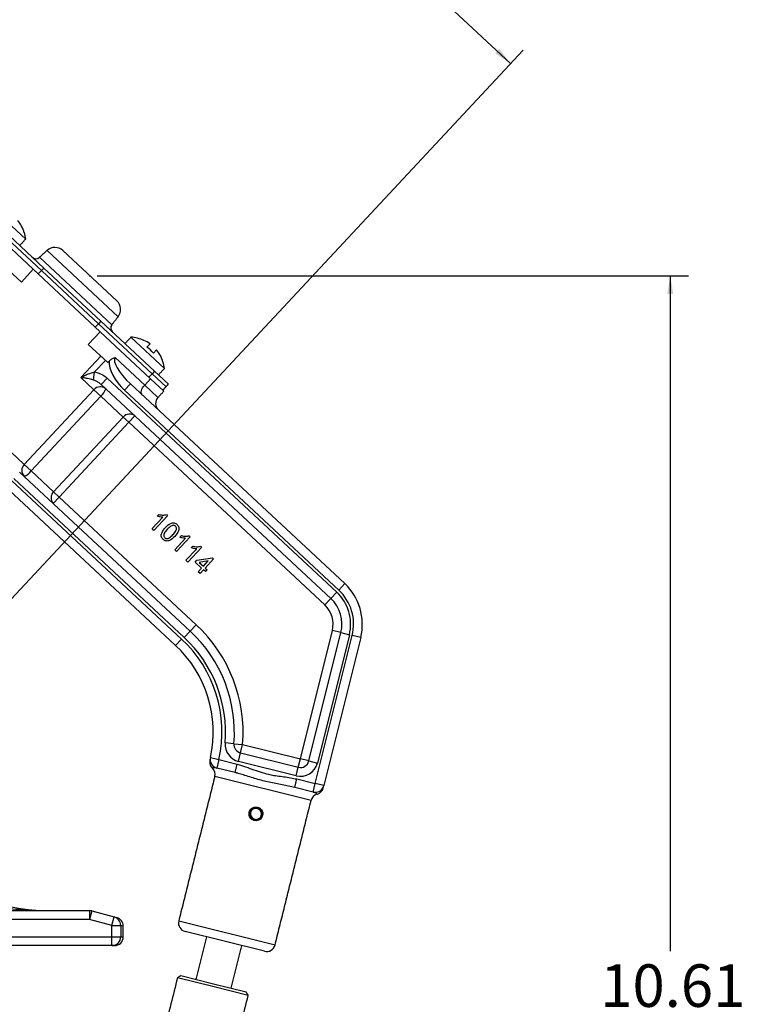
# Model space of a CAD drawing. Extents: x 3.4 to 79.5, y 3.1 to 35.
# Drawn here: x 33.3 to 38.2, y 10.7 to 17.4 of the extents above; entities that cross this region are included whole.
import ezdxf

# ---------------------------------------------------------------- set-up
doc = ezdxf.new("R2010")
doc.units = 0
doc.header["$PDSIZE"] = -1
doc.layers.get('0').update_dxf_attribs({"linetype": 'CONTINUOUS'})
doc.layers.add('1', color=7, linetype='CONTINUOUS')
doc.styles.add('SLDTEXTSTYLE0', font='TXT', dxfattribs={"width": 0.7})
doc.dimstyles.new('SLDDIMSTYLE0', dxfattribs={"dimtxt": 0.295464, "dimasz": 0.125, "dimexe": 0, "dimexo": 0.0625, "dimgap": 0.073866, "dimtad": 0, "dimtih": 1, "dimtoh": 1, "dimrnd": 1e-09, "dimzin": 12, "dimtxsty": 'SLDTEXTSTYLE0', "dimsah": 1, "dimcen": 0.09, "dimazin": 3, "dimtfac": 1, "dimtofl": 0, "dimtmove": 0, "dimatfit": 3, "dimtolj": 1, "dimtzin": 12})

# ---------------------------------------------------------------- blocks, each defined once
blk = doc.blocks.new('*D9')
at = {"layer": '1'}
for p, q in [((33.8064, 15.6436), (37.859, 15.6436)), ((37.734, 15.6436), (37.734, 11.014)), ((37.734, 5.0382), (37.734, 10.5482)), ((31.9392, 5.0382), (37.859, 5.0382))]:
    blk.add_line(p, q, dxfattribs=at)
for points in [[(37.734, 15.6436), (37.713, 15.5186), (37.755, 15.5186)], [(37.734, 5.0382), (37.755, 5.1632), (37.713, 5.1632)]]:
    blk.add_solid(points, dxfattribs=at)
at = {"layer": '1', "insert": (37.2541, 10.9242), "char_height": 0.29167, "attachment_point": 1, "style": 'SLDTEXTSTYLE0'}
blk.add_mtext('10.61', dxfattribs=at)
blk = doc.blocks.new('*D11')
at = {"layer": '1'}
for p, q in [((13.4583, 30.6334), (17.5748, 35.0477)), ((17.4895, 34.9563), (27.8068, 25.3353)), ((36.6395, 17.0987), (28.3063, 24.8695)), ((31.8012, 11.9103), (36.7247, 17.1901))]:
    blk.add_line(p, q, dxfattribs=at)
for points in [[(17.4895, 34.9563), (17.5666, 34.8557), (17.5953, 34.8864)], [(36.6395, 17.0987), (36.5624, 17.1993), (36.5337, 17.1686)]]:
    blk.add_solid(points, dxfattribs=at)
at = {"layer": '1', "insert": (27.5766, 25.2455), "char_height": 0.29167, "attachment_point": 1, "style": 'SLDTEXTSTYLE0'}
blk.add_mtext('26.18', dxfattribs=at)

msp = doc.modelspace()

# ---------------------------------------------------------------- linework, layer by layer
at = {"color": 7, "linetype": 'CONTINUOUS'}
for p, q in [((33.08698, 16.10907), (33.31662, 15.89492)), ((33.42463, 15.67948), (33.05738, 16.02195)), ((33.42463, 15.67948), (33.05738, 16.02195)), ((33.07368, 16.03943), (33.44093, 15.69696)), ((33.30653, 15.93836), (33.30806, 15.93999)), ((33.3686, 15.68798), (33.1392, 15.9019)), ((33.95002, 15.36316), (33.46308, 15.81724)), ((33.94154, 15.47092), (33.57117, 15.8163)), ((33.90669, 15.30769), (33.41078, 15.77014)), ((33.16461, 15.71412), (33.28676, 15.60021)), ((33.28676, 15.60021), (33.3686, 15.68798)), ((33.82767, 15.25989), (33.3686, 15.68798)), ((33.40281, 15.65608), (33.42463, 15.67948)), ((33.44093, 15.69696), (33.42463, 15.67948)), ((33.81529, 15.31519), (33.42463, 15.67948)), ((33.81529, 15.31519), (33.42463, 15.67948)), ((33.83159, 15.33267), (33.44093, 15.69696)), ((33.83159, 15.33267), (33.81529, 15.31519)), ((33.83159, 15.33267), (34.19884, 14.9902)), ((33.74583, 15.17213), (33.82767, 15.25989)), ((33.79346, 15.29179), (33.81529, 15.31519)), ((34.18254, 14.97272), (33.81529, 15.31519)), ((34.18254, 14.97272), (33.81529, 15.31519)), ((34.17298, 14.93788), (33.82767, 15.25989)), ((34.03774, 15.22247), (34.26738, 15.00833)), ((34.08329, 15.21707), (34.08177, 15.21544)), ((33.74583, 15.17213), (33.87854, 15.04837)), ((34.16891, 15.17692), (34.14759, 15.15406)), ((34.19147, 15.11314), (34.21279, 15.136)), ((33.69457, 14.94646), (33.83097, 15.09274)), ((33.86243, 15.06339), (33.78866, 14.98428)), ((33.87854, 15.04837), (33.88859, 15.05915)), ((33.93002, 15.0824), (34.13206, 14.894)), ((34.25729, 15.05176), (34.25882, 15.05339)), ((33.78029, 14.92931), (33.78866, 14.98428)), ((34.19884, 14.9902), (34.18254, 14.97272)), ((34.19884, 14.9902), (34.29448, 14.90102)), ((33.78419, 14.86289), (33.69457, 14.94646)), ((33.83453, 14.89799), (33.87545, 14.94187)), ((33.87545, 14.94187), (35.44821, 13.47524)), ((34.13206, 14.894), (34.17298, 14.93788)), ((34.16071, 14.94932), (34.18254, 14.97272)), ((34.26367, 14.85332), (34.17298, 14.93788)), ((34.27818, 14.88354), (34.18254, 14.97272)), ((34.27818, 14.88354), (34.18254, 14.97272)), ((33.30679, 14.35095), (33.78419, 14.86289)), ((33.83169, 14.8186), (33.78419, 14.86289)), ((35.40729, 13.43136), (33.83453, 14.89799)), ((34.03393, 14.90347), (33.99301, 14.85959)), ((35.46185, 13.48987), (33.99301, 14.85959)), ((34.03393, 14.90347), (35.50277, 13.53375)), ((34.13206, 14.894), (34.22275, 14.80943)), ((33.83169, 14.8186), (33.35429, 14.30665)), ((33.98503, 14.6756), (33.83169, 14.8186)), ((33.50764, 14.16365), (33.98503, 14.6756)), ((34.02396, 14.6393), (33.98503, 14.6756)), ((34.06488, 14.68318), (34.02396, 14.6393)), ((34.02396, 14.6393), (33.54656, 14.12735)), ((35.36637, 13.38748), (34.02396, 14.6393)), ((33.21717, 14.43452), (33.30679, 14.35095)), ((33.35429, 14.30665), (33.30679, 14.35095)), ((33.15316, 14.30278), (34.38523, 13.15386)), ((34.40369, 13.16398), (33.23437, 14.25439)), ((33.27529, 14.29828), (34.44461, 13.20787)), ((33.35429, 14.30665), (33.50764, 14.16365)), ((34.34431, 13.10998), (33.16575, 14.209)), ((33.50564, 14.08347), (33.54656, 14.12735)), ((33.50764, 14.16365), (33.54656, 14.12735)), ((33.54656, 14.12735), (34.48553, 13.25175)), ((34.18251, 13.91034), (34.25574, 13.98887)), ((34.28941, 13.99907), (34.19543, 13.89829)), ((34.21863, 13.9957), (34.22974, 14.00761)), ((34.28109, 14.00682), (34.28941, 13.99907)), ((34.19543, 13.89829), (34.18251, 13.91034)), ((34.33755, 13.76576), (34.41079, 13.84429)), ((34.44445, 13.85449), (34.35047, 13.75371)), ((34.37367, 13.85112), (34.38478, 13.86303)), ((34.43613, 13.86224), (34.44445, 13.85449)), ((34.41508, 13.69347), (34.48831, 13.772)), ((34.52197, 13.7822), (34.428, 13.68142)), ((34.45119, 13.77883), (34.4623, 13.79074)), ((34.51365, 13.78996), (34.52197, 13.7822)), ((34.35047, 13.75371), (34.33755, 13.76576)), ((34.49007, 13.69359), (34.5957, 13.71103)), ((34.60475, 13.70259), (34.54692, 13.64058)), ((34.5957, 13.71103), (34.60475, 13.70259)), ((34.428, 13.68142), (34.41508, 13.69347)), ((34.47802, 13.68067), (34.49007, 13.69359)), ((34.52195, 13.63971), (34.47802, 13.68067)), ((34.49906, 13.61516), (34.52195, 13.63971)), ((34.56784, 13.68892), (34.50602, 13.67872)), ((34.50602, 13.67872), (34.534, 13.65263)), ((34.534, 13.65263), (34.56784, 13.68892)), ((34.54692, 13.64058), (34.55984, 13.62853)), ((34.51198, 13.60311), (34.49906, 13.61516)), ((34.53487, 13.62766), (34.51198, 13.60311)), ((34.54779, 13.61561), (34.53487, 13.62766)), ((34.55984, 13.62853), (34.54779, 13.61561)), ((35.50277, 13.53375), (35.46185, 13.48987)), ((35.40729, 13.43136), (35.36637, 13.38748)), ((35.40729, 13.43136), (35.44821, 13.47524)), ((34.44461, 13.20787), (34.48553, 13.25175)), ((34.44461, 13.20787), (34.40369, 13.16398)), ((35.19904, 12.33305), (35.41826, 13.21229)), ((35.25726, 12.31853), (35.47648, 13.19778)), ((35.30102, 12.16334), (35.55411, 13.17842)), ((35.5347, 13.18326), (35.31548, 12.30402)), ((35.61232, 13.16391), (35.35923, 12.14882)), ((35.47648, 13.19778), (35.41826, 13.21229)), ((35.47648, 13.19778), (35.5347, 13.18326)), ((35.61232, 13.16391), (35.55411, 13.17842)), ((34.34431, 13.10998), (34.38523, 13.15386)), ((34.74362, 12.43652), (34.68382, 12.44136)), ((34.74362, 12.43652), (34.80343, 12.43168)), ((34.78891, 12.37347), (34.80343, 12.43168)), ((34.80343, 12.43168), (35.19904, 12.33305)), ((34.7744, 12.31525), (34.78891, 12.37347)), ((34.78891, 12.37347), (35.18453, 12.27483)), ((34.5824, 12.34099), (34.64096, 12.32791)), ((34.64096, 12.32791), (34.62644, 12.26969)), ((34.64096, 12.32791), (34.76666, 12.29657)), ((34.75215, 12.23835), (34.76666, 12.29657)), ((35.17001, 12.21661), (34.7744, 12.31525)), ((35.18453, 12.27483), (35.19904, 12.33305)), ((35.25726, 12.31853), (35.19904, 12.33305)), ((35.25726, 12.31853), (35.31548, 12.30402)), ((34.75215, 12.23835), (34.62644, 12.26969)), ((35.17001, 12.21661), (35.18453, 12.27483)), ((35.27199, 12.0469), (34.61218, 12.21141)), ((35.16105, 12.1364), (35.17557, 12.19461)), ((35.17557, 12.19461), (35.30102, 12.16334)), ((35.2865, 12.10512), (35.30102, 12.16334)), ((35.35923, 12.14882), (35.30102, 12.16334)), ((35.2865, 12.10512), (35.16105, 12.1364)), ((34.92854, 11.96975), (34.93039, 11.97052)), ((32.60458, 11.2923), (33.75333, 11.2923)), ((33.75333, 11.2923), (33.75333, 11.2323)), ((33.76886, 11.29025), (33.75333, 11.2323)), ((33.76886, 11.29025), (33.92345, 11.24883)), ((33.75333, 11.2323), (33.02546, 11.2323)), ((33.90792, 11.19088), (33.75333, 11.2323)), ((33.90792, 11.19088), (33.92345, 11.24883)), ((33.92345, 11.24883), (33.94068, 11.24421)), ((34.36542, 11.22171), (35.02522, 11.0572)), ((33.90792, 11.19088), (33.96757, 11.19088)), ((33.90792, 11.1123), (33.90792, 11.19088)), ((33.96757, 11.19088), (33.96757, 11.1123)), ((33.98515, 11.18626), (33.96757, 11.19088)), ((34.95249, 11.0135), (34.40913, 11.14897)), ((33.08028, 11.1123), (33.90792, 11.1123)), ((33.90792, 11.1123), (33.96757, 11.1123)), ((33.90792, 11.0523), (33.90792, 11.1123)), ((33.96757, 11.1123), (33.98515, 11.1123)), ((33.90792, 11.0523), (33.10153, 11.0523)), ((33.92515, 11.0523), (33.90792, 11.0523)), ((34.59924, 10.77178), (34.35666, 10.83226)), ((34.38091, 10.84682), (34.60408, 10.79118)), ((34.84181, 10.7113), (34.59924, 10.77178)), ((34.60408, 10.79118), (34.82724, 10.73554))]:
    msp.add_line(p, q, dxfattribs=at)
msp.add_lwpolyline([(34.11409, 14.82872), (34.1104, 14.83374), (34.10842, 14.84025), (34.10824, 14.848), (34.10985, 14.8567), (34.11319, 14.86602), (34.11815, 14.87558), (34.12452, 14.88503), (34.13206, 14.894)], dxfattribs=at)
msp.add_circle((34.89438, 11.95554), 0.042, dxfattribs=at)
for centre, radius, start, end in [((33.08217, 15.87371), 0.23349, 16.073171, 39.617902), ((33.08217, 15.87371), 0.23541, 5.169727, 16.352651), ((33.51661, 15.75779), 0.08, 47, 132), ((33.38662, 15.79697), 0.0361, 227, 312), ((33.88698, 15.41241), 0.08, 322, 47), ((33.93514, 15.28547), 0.0361, 142, 227), ((34.03293, 14.98711), 0.23541, 77.647349, 88.830273), ((34.03293, 14.98711), 0.23349, 54.382098, 77.926829), ((34.03293, 14.98711), 0.20253, 38.481509, 55.518491), ((34.03293, 14.98711), 0.23349, 16.073171, 39.617902), ((34.03293, 14.98711), 0.23541, 5.169727, 16.352651), ((33.82796, 14.82517), 0.05779, 49.440803, 139.248679), ((33.76831, 14.89767), 0.10134, 308.711054, 343.60831), ((34.26663, 14.76851), 0.06, 137, 227), ((34.02878, 14.63918), 0.05692, 50.62812, 140.21812), ((33.34747, 14.30991), 0.05779, 134.751321, 224.559197), ((33.27098, 14.36436), 0.10134, 290.39169, 325.288946), ((33.54702, 14.12256), 0.05692, 133.78188, 223.37188), ((35.24361, 13.25584), 0.38, 346, 47), ((35.24361, 13.25584), 0.24, 346, 47), ((35.24361, 13.25584), 0.3, 346, 47), ((35.24361, 13.25584), 0.32, 346, 47), ((35.24361, 13.25584), 0.18, 346, 47), ((33.79671, 12.51308), 1.01, 355.377533, 47), ((33.79671, 12.51308), 0.89, 355.377533, 47), ((33.79671, 12.51308), 0.95, 355.377533, 47), ((33.79189, 12.51758), 0.81, 347.407424, 47), ((33.79189, 12.51758), 0.87, 347.407424, 47), ((34.80343, 12.43168), 0.12, 175.377533, 256), ((34.80343, 12.43168), 0.06, 175.377533, 256), ((34.64096, 12.32791), 0.06, 167.407424, 256), ((35.19904, 12.33305), 0.12, 256, 346), ((35.19904, 12.33305), 0.06, 256, 346), ((34.55397, 12.22592), 0.06, 346, 45.291352), ((33.49058, 12.6923), 1.4, 202.410987, 270), ((35.30102, 12.16334), 0.06, 256, 346), ((35.3302, 12.03239), 0.06, 106.812814, 166), ((35.29714, 12.14778), 0.05999, 285.26989, 346.087787), ((34.89438, 11.95554), 0.037, 22.589098, 202.589098), ((34.89531, 11.95592), 0.038, 202.589098, 22.589098), ((33.75333, 11.2323), 0.06, 75, 90), ((33.90788, 11.1912), 0.05969, 359.685753, 74.881243), ((33.92515, 11.18626), 0.06, 0.685207, 75), ((34.42364, 11.20719), 0.06, 166, 256), ((33.90774, 11.11213), 0.05983, 270.16661, 0.165647), ((33.92515, 11.1123), 0.06, 270, 0), ((34.96701, 11.07171), 0.06, 256, 346)]:
    msp.add_arc(centre, radius, start, end, dxfattribs=at)
for major_axis, ratio, start_param in [((0.16778, -0.15646), 0.5230769, 3.5283348), ((0.14483, -0.13505), 0.3029888, 3.1415927)]:
    msp.add_ellipse((34.07485, 14.94735), major_axis=major_axis, ratio=ratio, start_param=start_param, end_param=4.712389, dxfattribs=at)
for points in [[(33.2757, 15.85104), (33.31662, 15.89492)], [(33.46308, 15.81724), (33.41078, 15.77014)], [(33.90669, 15.30769), (33.95002, 15.36316)], [(34.03774, 15.22247), (33.99682, 15.17859)], [(34.22646, 14.96444), (34.26738, 15.00833)], [(34.22275, 14.80943), (34.26367, 14.85332)], [(34.25635, 14.86014), (34.27818, 14.88354)], [(34.27818, 14.88354), (34.29448, 14.90102)], [(34.597, 12.26937), (34.59716, 12.2694)], [(34.77346, 12.2323), (34.75215, 12.23835)], [(34.61218, 12.21141), (34.36542, 11.22171)], [(35.31262, 12.09092), (35.31248, 12.09104)], [(35.02522, 11.0572), (35.27199, 12.0469)], [(33.98515, 11.1123), (33.98515, 11.18626)], [(34.55537, 11.11251), (34.48279, 10.82142)], [(34.72536, 10.76094), (34.79794, 11.05203)], [(34.35666, 10.83226), (33.64058, 7.96018)], [(34.38091, 10.84682), (34.35666, 10.83226)], [(34.84181, 10.7113), (34.82724, 10.73554)], [(34.12572, 7.83922), (34.84181, 10.7113)]]:
    msp.add_open_spline(points, degree=1, dxfattribs=at)
for points, knots in [([(33.88859, 15.05915), (33.89439, 15.06457), (33.9048, 15.07432), (33.91983, 15.08065), (33.92778, 15.08214), (33.92993, 15.08239), (33.93002, 15.0824)], [0, 0, 0, 0, 0.4777627, 0.8589109, 0.9937782, 1, 1, 1, 1]), ([(33.69457, 14.94646), (33.69469, 14.94653), (33.70279, 14.95111), (33.71925, 14.95972), (33.74986, 14.97385), (33.77386, 14.9803), (33.78866, 14.98428)], [0, 0, 0, 0, 0.0042188, 0.2819101, 0.5572599, 1, 1, 1, 1]), ([(33.78866, 14.98428), (33.80873, 14.97906), (33.84078, 14.97073), (33.86602, 14.94972), (33.87545, 14.94187)], [0, 0, 0, 0, 0.6264393, 1, 1, 1, 1]), ([(33.78029, 14.92931), (33.7736, 14.93117), (33.76009, 14.93493), (33.73924, 14.9393), (33.71738, 14.94324), (33.7022, 14.94546), (33.69468, 14.94645), (33.69457, 14.94646)], [0, 0, 0, 0, 0.2160337, 0.4359429, 0.7151626, 0.9957957, 1, 1, 1, 1]), ([(33.83453, 14.89799), (33.83162, 14.90057), (33.82577, 14.90575), (33.81404, 14.91404), (33.79914, 14.92266), (33.78661, 14.92708), (33.78029, 14.92931)], [0, 0, 0, 0, 0.1846062, 0.3704147, 0.682405, 1, 1, 1, 1]), ([(34.25574, 13.98887), (34.24865, 13.98927), (34.23597, 13.98998), (34.22393, 13.99395), (34.21863, 13.9957)], [0, 0, 0, 0, 0.5596859, 1, 1, 1, 1]), ([(34.22974, 14.00761), (34.23934, 14.0053), (34.25647, 14.00118), (34.27357, 14.0051), (34.28109, 14.00682)], [0, 0, 0, 0, 0.5604274, 1, 1, 1, 1]), ([(34.24537, 13.86746), (34.24877, 13.87799), (34.25485, 13.89686), (34.26819, 13.91143), (34.27408, 13.91787)], [0, 0, 0, 0, 0.5579733, 1, 1, 1, 1]), ([(34.28704, 13.90586), (34.27947, 13.89754), (34.27001, 13.88713), (34.26294, 13.8717), (34.26239, 13.86324), (34.26409, 13.85477), (34.26781, 13.85051), (34.26967, 13.84839)], [0, 0, 0, 0, 0.5003629, 0.6255677, 0.7505383, 0.8753036, 1, 1, 1, 1]), ([(34.27408, 13.91787), (34.28531, 13.92914), (34.29936, 13.94324), (34.32188, 13.95025), (34.33373, 13.95033), (34.34498, 13.9463), (34.351, 13.94132), (34.35401, 13.93883)], [0, 0, 0, 0, 0.4991489, 0.6245224, 0.7495969, 0.8746743, 1, 1, 1, 1]), ([(34.32318, 13.93293), (34.3156, 13.92901), (34.30201, 13.92198), (34.29163, 13.9108), (34.28704, 13.90586)], [0, 0, 0, 0, 0.5580588, 1, 1, 1, 1]), ([(34.34303, 13.92733), (34.34147, 13.9286), (34.33837, 13.93113), (34.3315, 13.93363), (34.32634, 13.93319), (34.32318, 13.93293)], [0, 0, 0, 0, 0.2804532, 0.5606885, 1, 1, 1, 1]), ([(34.3258, 13.86972), (34.33341, 13.87807), (34.34293, 13.8885), (34.34983, 13.90403), (34.35053, 13.91251), (34.34867, 13.92098), (34.34491, 13.92521), (34.34303, 13.92733)], [0, 0, 0, 0, 0.5003519, 0.6255292, 0.7505162, 0.8752553, 1, 1, 1, 1]), ([(34.35401, 13.93883), (34.35669, 13.93598), (34.36206, 13.93029), (34.36687, 13.9194), (34.36787, 13.90754), (34.36154, 13.88481), (34.34884, 13.8697), (34.33868, 13.85763)], [0, 0, 0, 0, 0.1253733, 0.2506437, 0.3756975, 0.5011132, 1, 1, 1, 1]), ([(34.25883, 13.83676), (34.25437, 13.84169), (34.2464, 13.85052), (34.24569, 13.86228), (34.24537, 13.86746)], [0, 0, 0, 0, 0.5597157, 1, 1, 1, 1]), ([(34.33868, 13.85763), (34.32746, 13.84639), (34.31341, 13.83232), (34.29092, 13.82529), (34.27907, 13.82521), (34.26784, 13.82927), (34.26184, 13.83426), (34.25883, 13.83676)], [0, 0, 0, 0, 0.4991147, 0.6244582, 0.7495538, 0.8746582, 1, 1, 1, 1]), ([(34.26967, 13.84839), (34.27193, 13.84669), (34.27645, 13.8433), (34.285, 13.84214), (34.29339, 13.84334), (34.30831, 13.85141), (34.31803, 13.86158), (34.3258, 13.86972)], [0, 0, 0, 0, 0.1246563, 0.2494203, 0.3743874, 0.4995905, 1, 1, 1, 1]), ([(34.41079, 13.84429), (34.40369, 13.84469), (34.39102, 13.8454), (34.37898, 13.84937), (34.37367, 13.85112)], [0, 0, 0, 0, 0.5596859, 1, 1, 1, 1]), ([(34.38478, 13.86303), (34.39438, 13.86072), (34.41151, 13.8566), (34.42862, 13.86052), (34.43613, 13.86224)], [0, 0, 0, 0, 0.56042743, 1, 1, 1, 1]), ([(34.48831, 13.772), (34.48121, 13.7724), (34.46854, 13.77311), (34.4565, 13.77708), (34.45119, 13.77883)], [0, 0, 0, 0, 0.55968587, 1, 1, 1, 1]), ([(34.4623, 13.79074), (34.4719, 13.78843), (34.48903, 13.78431), (34.50614, 13.78823), (34.51365, 13.78996)], [0, 0, 0, 0, 0.56042743, 1, 1, 1, 1]), ([(34.58012, 12.33122), (34.5797, 12.32943), (34.57916, 12.32715), (34.57889, 12.32596), (34.57875, 12.32532), (34.57859, 12.32456), (34.57841, 12.32365), (34.57805, 12.32168), (34.57742, 12.31705), (34.57709, 12.30686), (34.57999, 12.29255), (34.58689, 12.27817), (34.59395, 12.27187), (34.59688, 12.26925)], [0, 0, 0, 0, 0.391361, 0.4990299, 0.5397976, 0.556216, 0.5677846, 0.5796483, 0.6082467, 0.6666295, 0.7986999, 0.9165554, 1, 1, 1, 1]), ([(34.76666, 12.29657), (34.80463, 12.28369), (34.88048, 12.25796), (34.98552, 12.22162), (35.0861, 12.21134), (35.14576, 12.20019), (35.17557, 12.19461)], [0, 0, 0, 0, 0.284937, 0.5691533, 0.7846632, 1, 1, 1, 1]), ([(34.62644, 12.26969), (34.61961, 12.27041), (34.60587, 12.27185), (34.59536, 12.26901), (34.59671, 12.26931), (34.597, 12.26937)], [0, 0, 0, 0, 0.4374011, 0.8791839, 1, 1, 1, 1]), ([(35.16105, 12.1364), (35.13237, 12.14246), (35.07472, 12.15463), (34.98532, 12.17115), (34.89588, 12.19451), (34.82595, 12.21766), (34.78513, 12.22904), (34.77346, 12.2323)], [0, 0, 0, 0, 0.2236154, 0.4494811, 0.6763053, 0.9074614, 1, 1, 1, 1]), ([(35.31248, 12.09104), (35.31249, 12.091), (35.31252, 12.09091), (35.30371, 12.09863), (35.29392, 12.10224), (35.29104, 12.1033)], [0, 0, 0, 0, 0.311613, 0.7975413, 1, 1, 1, 1]), ([(34.86001, 11.98759), (34.85681, 11.98341), (34.85041, 11.97505), (34.8467, 11.95937), (34.84802, 11.94355), (34.85454, 11.92896), (34.86555, 11.91728), (34.87985, 11.9099), (34.89573, 11.90767), (34.9114, 11.91078), (34.9252, 11.91887), (34.9356, 11.93112), (34.94134, 11.94613), (34.94181, 11.96213), (34.937, 11.97738), (34.9274, 11.99024), (34.91406, 11.99921), (34.89854, 12.00325), (34.88268, 12.00192), (34.86932, 11.99626), (34.86274, 11.99014), (34.86001, 11.98759)], [0, 0, 0, 0, 0.05325533, 0.10652331, 0.15955771, 0.21289862, 0.26675431, 0.3205932, 0.37395098, 0.42709863, 0.48057203, 0.5343699, 0.5879901, 0.64124853, 0.69456721, 0.74826612, 0.80202928, 0.8554021, 0.90854451, 0.96201211, 1, 1, 1, 1]), ([(32.91093, 11.3523), (32.92047, 11.35043), (32.95868, 11.34297), (33.03547, 11.32939), (33.11722, 11.31744), (33.1991, 11.30771), (33.27138, 11.30074), (33.35834, 11.29508), (33.43095, 11.29269), (33.47505, 11.2923), (33.49009, 11.2923), (33.49058, 11.2923)], [0, 0, 0, 0, 0.0496845, 0.1989051, 0.3986262, 0.4732687, 0.6226577, 0.7723707, 0.9224005, 0.9974665, 1, 1, 1, 1])]:
    msp.add_open_spline(points, degree=3, knots=knots, dxfattribs=at)
at = {"layer": '1'}
msp.add_point((33.75636, 15.64361), dxfattribs=at)

# ---------------------------------------------------------------- dimensions: what is measured, and where the dimension line sits
for base, p1, p2, angle, picture, middle in [((36.63947, 17.09871), (13.42422, 30.5968), (31.76708, 11.87372), 317, '*D11', (28.05653, 25.10243)), ((37.73398, 5.03822), (33.75636, 15.64361), (31.88924, 5.03822), 90, '*D9', (37.73398, 10.7811))]:
    dim = msp.add_linear_dim(base=base, p1=p1, p2=p2, angle=angle, dimstyle='SLDDIMSTYLE0', dxfattribs=at)
    dim.commit()
    dim.dimension.update_dxf_attribs({"geometry": picture, "text_midpoint": middle})

doc.saveas('drawing.dxf')
